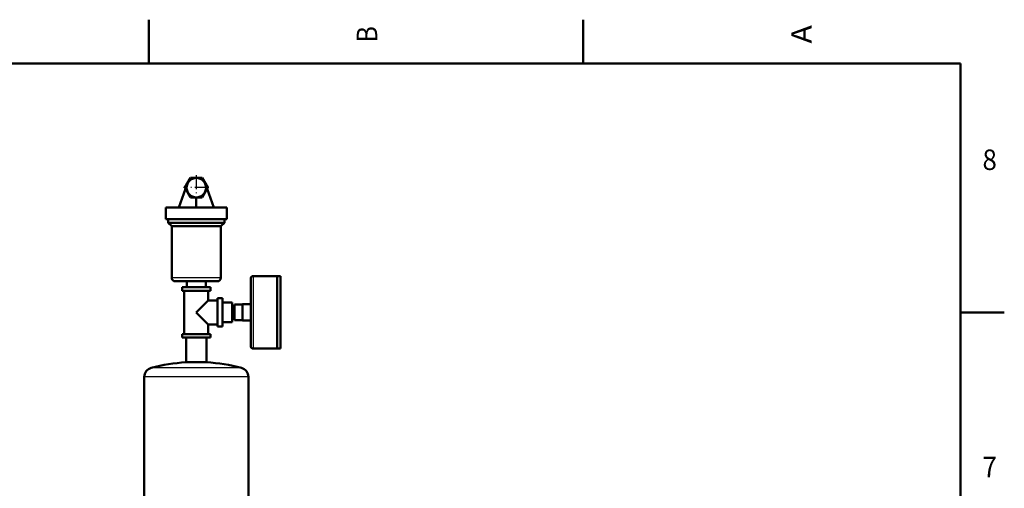
# Model space of a CAD drawing. Extents: x 0 to 594, y 0 to 420.
# Drawn here: x 423 to 592, y 337 to 418 of the extents above; entities that cross this region are included whole.
import ezdxf
from ezdxf.enums import TextEntityAlignment as Align

# ---------------------------------------------------------------- set-up
doc = ezdxf.new("R2010")
doc.units = 0
doc.linetypes.add('DASHDOT', pattern=[18.5, 12, -3, 0.5, -3])
doc.layers.get('0').update_dxf_attribs({"lineweight": 13})
doc.styles.get("Standard").update_dxf_attribs({"font": 'isocp.shx'})

# ---------------------------------------------------------------- blocks, each defined once
blk = doc.blocks.new('BLOCK205')
at = {"color": 7, "lineweight": 25}
blk.add_text('B', height=3.5, rotation=89.999996, dxfattribs=at).set_placement((484.424988, 413.600006), (484.424988, 416.399994), align=Align.FIT)
blk = doc.blocks.new('BLOCK207')
at = {"color": 7, "lineweight": 25}
blk.add_text('A', height=3.5, rotation=89.999996, dxfattribs=at).set_placement((558.625, 413.424988), (558.625, 416.574982), align=Align.FIT)
blk = doc.blocks.new('BLOCK219')
at = {"color": 7, "lineweight": 25}
blk.add_text('7', height=3.5, dxfattribs=at).set_placement((587.775024, 339.325012), (590.225037, 339.325012), align=Align.FIT)
blk = doc.blocks.new('BLOCK223')
at = {"color": 7, "lineweight": 25}
blk.add_text('8', height=3.5, dxfattribs=at).set_placement((587.775024, 391.825012), (590.225037, 391.825012), align=Align.FIT)
blk = doc.blocks.new('BLOCK235')
at = {"color": 7, "linetype": 'DASHDOT', "lineweight": 25}
for p, q in [((11.75, 957.132996), (11.75, 935.552979)), ((22.540001, 946.343018), (0.96, 946.343018))]:
    blk.add_line(p, q, dxfattribs=at)
blk = doc.blocks.new('BLOCK238')
at = {"color": 7, "lineweight": 50, "ltscale": 0.245374}
for p, q in [((1.94, 946.34), (6.84, 954.84)), ((6.84, 954.84), (16.66, 954.84)), ((16.66, 954.84), (21.56, 946.34)), ((6.84, 937.84), (1.94, 946.34)), ((21.56, 946.34), (16.66, 937.84)), ((16.66, 937.84), (6.84, 937.84))]:
    blk.add_line(p, q, dxfattribs=at)
at = {"color": 7, "lineweight": 50, "ltscale": 0.423943}
blk.add_line((-3.25, 929.34), (2.55, 945.28), dxfattribs=at)
at = {"color": 7, "lineweight": 50, "ltscale": 0.423945}
blk.add_line((26.75, 929.34), (20.95, 945.28), dxfattribs=at)
at = {"color": 7, "lineweight": 50, "ltscale": 0.212501}
blk.add_line((11.66, 929.34), (11.67, 937.84), dxfattribs=at)
at = {"color": 7, "lineweight": 50}
for p, q in [((11.75, 929.34), (-14.25, 929.34)), ((37.75, 929.34), (11.75, 929.34)), ((11.75, 919.34), (-14.25, 919.34)), ((11.75, 916.34), (-12.25, 916.34)), ((37.75, 919.34), (11.75, 919.34)), ((35.75, 916.34), (11.75, 916.34)), ((11.75, 913.34), (-9.25, 913.34)), ((-9.25, 869.34), (-9.25, 913.34)), ((32.75, 913.34), (11.75, 913.34)), ((32.75, 869.34), (32.75, 913.34)), ((58.25, 839.84), (58.25, 868.84)), ((80.75, 870.84), (60.25, 870.84)), ((80.75, 839.84), (80.75, 870.84)), ((80.75, 870.84), (80.75, 839.84)), ((83.75, 839.84), (83.75, 870.84)), ((23.75, 861.34), (-0.25, 861.34)), ((23.75, 858.34), (-0.25, 858.34)), ((1.5, 858.34), (1.5, 821.34)), ((29.75, 827.84), (29.75, 851.84)), ((34.25, 827.84), (34.25, 851.84)), ((58.25, 810.84), (58.25, 839.84)), ((80.75, 808.84), (80.75, 839.84)), ((80.75, 839.84), (80.75, 808.84)), ((83.75, 808.84), (83.75, 839.84)), ((23.75, 821.34), (-0.25, 821.34)), ((23.75, 818.34), (-0.25, 818.34)), ((3, 797.16), (3, 818.34)), ((20.5, 797.16), (20.5, 818.34)), ((80.75, 808.84), (60.25, 808.84)), ((-32.7, 46.15), (-32.7, 784.65)), ((56.2, 109.49), (56.2, 784.65))]:
    blk.add_line(p, q, dxfattribs=at)
at = {"color": 7, "lineweight": 50, "ltscale": 0.25}
for p, q in [((-14.25, 919.34), (-14.25, 929.34)), ((37.75, 919.34), (37.75, 929.34))]:
    blk.add_line(p, q, dxfattribs=at)
at = {"color": 7, "lineweight": 50, "ltscale": 0.075}
for p, q in [((-12.25, 916.34), (-12.25, 919.34)), ((35.75, 916.34), (35.75, 919.34)), ((83.75, 870.84), (80.75, 870.84)), ((-0.25, 861.34), (-0.25, 858.34)), ((23.75, 861.34), (23.75, 858.34)), ((-0.25, 821.34), (-0.25, 818.34)), ((23.75, 821.34), (23.75, 818.34)), ((83.75, 808.84), (80.75, 808.84))]:
    blk.add_line(p, q, dxfattribs=at)
at = {"color": 7, "lineweight": 50, "ltscale": 0.106066}
for p, q in [((-9.25, 913.34), (-12.25, 916.34)), ((32.75, 913.34), (35.75, 916.34))]:
    blk.add_line(p, q, dxfattribs=at)
at = {"color": 7, "lineweight": 25}
for p, q in [((11.75, 869.34), (-9.25, 869.34)), ((32.75, 869.34), (11.75, 869.34)), ((60.25, 870.84), (60.25, 839.84)), ((60.25, 839.84), (60.25, 808.84)), ((11.75, 792.38), (-26.8, 792.38)), ((50.3, 792.38), (11.75, 792.38)), ((11.75, 784.65), (-32.7, 784.65)), ((56.2, 784.65), (11.75, 784.65))]:
    blk.add_line(p, q, dxfattribs=at)
at = {"color": 7, "lineweight": 50, "ltscale": 0.45}
for p, q in [((11.75, 866.34), (-6.25, 866.34)), ((29.75, 866.34), (11.75, 866.34))]:
    blk.add_line(p, q, dxfattribs=at)
at = {"color": 7, "lineweight": 50, "ltscale": 0.125}
for p, q in [((3.55, 861.34), (3.55, 866.34)), ((19.95, 861.34), (19.95, 866.34)), ((42.25, 839.84), (42.25, 844.84)), ((42.25, 834.84), (42.25, 839.84))]:
    blk.add_line(p, q, dxfattribs=at)
at = {"color": 7, "lineweight": 50, "ltscale": 0.205}
for p, q in [((11.75, 861.34), (3.55, 861.34)), ((19.95, 861.34), (11.75, 861.34))]:
    blk.add_line(p, q, dxfattribs=at)
at = {"color": 7, "lineweight": 50, "ltscale": 0.20625}
for p, q in [((22, 858.34), (22, 850.09)), ((22, 829.59), (22, 821.34))]:
    blk.add_line(p, q, dxfattribs=at)
at = {"color": 7, "lineweight": 50, "ltscale": 0.362392}
for p, q in [((11.75, 839.84), (22, 850.09)), ((22, 829.59), (11.75, 839.84))]:
    blk.add_line(p, q, dxfattribs=at)
at = {"color": 7, "lineweight": 50, "ltscale": 0.19375}
for p, q in [((29.75, 850.09), (22, 850.09)), ((29.75, 829.59), (22, 829.59))]:
    blk.add_line(p, q, dxfattribs=at)
at = {"color": 7, "lineweight": 50, "ltscale": 0.1125}
for p, q in [((34.25, 851.84), (29.75, 851.84)), ((34.25, 827.84), (29.75, 827.84))]:
    blk.add_line(p, q, dxfattribs=at)
at = {"color": 7, "lineweight": 50, "ltscale": 0.2075}
for p, q in [((34.25, 848.14), (34.25, 839.84)), ((42.25, 839.84), (42.25, 848.14)), ((34.25, 839.84), (34.25, 831.54)), ((42.25, 831.54), (42.25, 839.84))]:
    blk.add_line(p, q, dxfattribs=at)
at = {"color": 7, "lineweight": 50, "ltscale": 0.2}
for p, q in [((42.25, 848.14), (34.25, 848.14)), ((42.25, 831.54), (34.25, 831.54))]:
    blk.add_line(p, q, dxfattribs=at)
at = {"color": 7, "lineweight": 50, "ltscale": 0.05}
for p, q in [((44.25, 844.84), (42.25, 844.84)), ((44.25, 834.84), (42.25, 834.84))]:
    blk.add_line(p, q, dxfattribs=at)
at = {"color": 7, "lineweight": 50, "ltscale": 0.1645}
for p, q in [((44.25, 839.84), (44.25, 846.42)), ((44.25, 833.26), (44.25, 839.84))]:
    blk.add_line(p, q, dxfattribs=at)
at = {"color": 7, "lineweight": 50, "ltscale": 0.175}
for p, q in [((51.25, 846.42), (44.25, 846.42)), ((58.25, 846.84), (51.25, 846.84)), ((51.25, 833.26), (44.25, 833.26)), ((58.25, 832.84), (51.25, 832.84))]:
    blk.add_line(p, q, dxfattribs=at)
at = {"color": 7, "lineweight": 50, "ltscale": 0.35}
blk.add_line((51.25, 832.84), (51.25, 846.84), dxfattribs=at)
at = {"color": 7, "lineweight": 50, "ltscale": 0.21875}
for p, q in [((3, 818.34), (11.75, 818.34)), ((11.75, 818.34), (20.5, 818.34)), ((3, 797.16), (11.75, 797.16)), ((11.75, 797.16), (20.5, 797.16))]:
    blk.add_line(p, q, dxfattribs=at)
at = {"color": 7, "lineweight": 50}
blk.add_circle((11.75, 946.34), 8.3, dxfattribs=at)
for centre, radius, start, end in [((-6.25, 869.34), 3, 180, 270), ((29.75, 869.34), 3, 270, 360), ((60.25, 868.84), 2, 90, 180), ((60.25, 810.84), 2, 180, 270), ((-24.69, 784.65), 8.01, 105.29391, 180), ((11.72, 647.41), 150, 93.33222, 104.87981), ((11.78, 647.41), 150, 75.12019, 86.66777), ((48.19, 784.65), 8.01, 0, 74.70609)]:
    blk.add_arc(centre, radius, start, end, dxfattribs=at)

msp = doc.modelspace()

# ---------------------------------------------------------------- linework, layer by layer
at = {"color": 7, "lineweight": 50, "ltscale": 0.1875}
for p, q in [((445.4, 410), (445.4, 417.5)), ((519.6, 410), (519.6, 417.5)), ((584, 367.5), (591.5, 367.5))]:
    msp.add_line(p, q, dxfattribs=at)
at = {"color": 7, "lineweight": 50}
for p, q in [((584, 410), (10, 410)), ((584, 10), (584, 410))]:
    msp.add_line(p, q, dxfattribs=at)

# ---------------------------------------------------------------- block references
at = {"lineweight": 0}
for name in ['BLOCK205', 'BLOCK207', 'BLOCK223', 'BLOCK219']:
    msp.add_blockref(name, (0, 0), dxfattribs=at)
at = {"lineweight": 0, "xscale": 0.2, "yscale": 0.2, "zscale": 0.2}
for name in ['BLOCK238', 'BLOCK235']:
    msp.add_blockref(name, (451.1773, 199.5391), dxfattribs=at)

doc.saveas('drawing.dxf')
